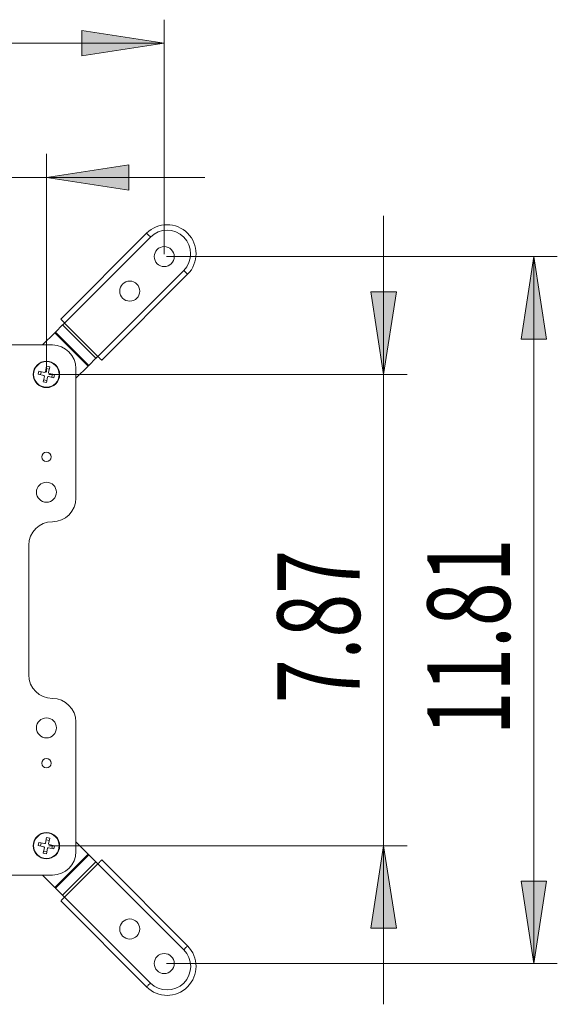
# Model space of a CAD drawing. Units: inches. Extents: x 0 to 11, y 0 to 8.5.
# Drawn here: x 3.5 to 4.5, y 4.9 to 6.7 of the extents above; entities that cross this region are included whole.
import ezdxf

# ---------------------------------------------------------------- set-up
doc = ezdxf.new("R2010")
doc.units = ezdxf.units.IN
doc.header["$MEASUREMENT"] = 0
doc.layers.add('Layer 1', color=7, linetype='Continuous', lineweight=0)

# ---------------------------------------------------------------- blocks, each defined once
blk = doc.blocks.new('Block_5')
at = {"layer": 'Layer 1', "true_color": 0x000000, "transparency": 33554687}
h = blk.add_hatch(color=18, dxfattribs=at)
h.dxf.hatch_style = 2
h.paths.add_polyline_path([(4.1829, 6.0697), (4.1588, 6.2263), (4.207, 6.2263)])
h = blk.add_hatch(color=18, dxfattribs=at)
h.dxf.hatch_style = 2
h.paths.add_polyline_path([(4.1829, 5.1745), (4.207, 5.0179), (4.1588, 5.0179)])
at = {"layer": 'Layer 1', "color": 18, "lineweight": 0, "true_color": 0x000000}
for p, q in [((4.1829, 6.0697), (4.1829, 6.3709)), ((3.5468, 6.0697), (4.2277, 6.0697)), ((4.1829, 6.0697), (4.1829, 5.1745)), ((3.5468, 5.1745), (4.2277, 5.1745)), ((4.1829, 5.1745), (4.1829, 4.8733))]:
    blk.add_line(p, q, dxfattribs=at)
at = {"layer": 'Layer 1', "color": 18, "lineweight": 15, "true_color": 0x000000}
for p, q in [((3.7326, 6.3378), (3.5694, 6.1746)), ((3.7399, 6.3305), (3.5767, 6.1673)), ((3.64, 6.104), (3.8032, 6.2672)), ((3.6473, 6.0968), (3.8105, 6.26)), ((3.5594, 6.15), (3.573, 6.1637)), ((3.573, 6.1637), (3.6364, 6.1004)), ((3.64, 6.104), (3.5767, 6.1673)), ((3.5349, 6.1256), (3.5581, 6.1488)), ((3.5581, 6.1488), (3.6214, 6.0855)), ((3.6227, 6.0867), (3.5594, 6.15)), ((3.5535, 6.1256), (2.636, 6.1256)), ((3.6363, 6.1004), (3.6227, 6.0867)), ((3.5402, 6.0746), (3.5425, 6.0852)), ((3.5416, 6.081), (3.5476, 6.0797)), ((3.5425, 6.0852), (3.5485, 6.0839)), ((3.5485, 6.0839), (3.5462, 6.0733)), ((3.5982, 6.0808), (3.5982, 5.8347)), ((3.6214, 6.0855), (3.5983, 6.0623)), ((3.5268, 6.0699), (3.5281, 6.0758)), ((3.5374, 6.0676), (3.5268, 6.0699)), ((3.5281, 6.0758), (3.5386, 6.0735)), ((3.531, 6.069), (3.5322, 6.0749)), ((3.5361, 6.0554), (3.5384, 6.066)), ((3.543, 6.0583), (3.537, 6.0596)), ((3.5444, 6.0647), (3.5421, 6.0541)), ((3.5565, 6.0635), (3.5459, 6.0658)), ((3.5472, 6.0717), (3.5578, 6.0694)), ((3.5536, 6.0703), (3.5524, 6.0644)), ((3.5578, 6.0694), (3.5565, 6.0635)), ((3.5421, 6.0541), (3.5361, 6.0554)), ((3.5087, 5.499), (3.5087, 5.7452)), ((3.5982, 5.4095), (3.5982, 5.1633)), ((3.5268, 5.1747), (3.5281, 5.1807)), ((3.5281, 5.1807), (3.5386, 5.1784)), ((3.5402, 5.1794), (3.5425, 5.19)), ((3.5416, 5.1859), (3.5476, 5.1846)), ((3.5425, 5.19), (3.5485, 5.1887)), ((3.5485, 5.1887), (3.5462, 5.1782)), ((3.5982, 5.1819), (3.6214, 5.1587)), ((3.5374, 5.1725), (3.5268, 5.1747)), ((3.531, 5.1738), (3.5322, 5.1798)), ((3.5361, 5.1603), (3.5384, 5.1709)), ((3.543, 5.1632), (3.537, 5.1644)), ((3.5444, 5.1696), (3.5421, 5.159)), ((3.5565, 5.1683), (3.5459, 5.1706)), ((3.5472, 5.1766), (3.5578, 5.1743)), ((3.5536, 5.1752), (3.5524, 5.1692)), ((3.5578, 5.1743), (3.5565, 5.1683)), ((3.5421, 5.159), (3.5361, 5.1603)), ((3.6214, 5.1587), (3.5581, 5.0954)), ((3.5594, 5.0941), (3.6227, 5.1574)), ((3.6363, 5.1438), (3.573, 5.0805)), ((3.6227, 5.1574), (3.6363, 5.1438)), ((3.8105, 4.9842), (3.6473, 5.1474)), ((3.5767, 5.0768), (3.64, 5.1401)), ((3.8032, 4.9769), (3.64, 5.1401)), ((3.5535, 5.1186), (3.4528, 5.1186)), ((3.5581, 5.0954), (3.5349, 5.1186)), ((3.573, 5.0805), (3.5594, 5.0941)), ((3.5694, 5.0695), (3.7326, 4.9063)), ((3.5767, 5.0768), (3.7399, 4.9136))]:
    blk.add_line(p, q, dxfattribs=at)
for points in [[(3.7399, 6.3305), (3.7385, 6.332), (3.7371, 6.3333), (3.7358, 6.3346), (3.7347, 6.3357), (3.7338, 6.3366), (3.7332, 6.3373), (3.7327, 6.3377), (3.7326, 6.3378)], [(3.8032, 6.2672), (3.8046, 6.2658), (3.806, 6.2644), (3.8072, 6.2632), (3.8083, 6.2621), (3.8092, 6.2612), (3.8099, 6.2605), (3.8103, 6.2601), (3.8105, 6.26)], [(3.5767, 6.1673), (3.5753, 6.1688), (3.5739, 6.1701), (3.5726, 6.1714), (3.5715, 6.1725), (3.5706, 6.1734), (3.57, 6.1741), (3.5695, 6.1745), (3.5694, 6.1746)], [(3.573, 6.1637), (3.5735, 6.1641), (3.5739, 6.1646), (3.5744, 6.165), (3.5748, 6.1655), (3.5753, 6.1659), (3.5757, 6.1664), (3.5762, 6.1669), (3.5767, 6.1673)], [(3.5594, 6.15), (3.5592, 6.1499), (3.5591, 6.1498), (3.5589, 6.1496), (3.5588, 6.1494), (3.5586, 6.1493), (3.5585, 6.1491), (3.5583, 6.1489), (3.5581, 6.1488)], [(3.64, 6.104), (3.6395, 6.1036), (3.639, 6.1031), (3.6386, 6.1026), (3.6381, 6.1022), (3.6377, 6.1017), (3.6372, 6.1013), (3.6368, 6.1008), (3.6363, 6.1004)], [(3.64, 6.104), (3.6414, 6.1026), (3.6428, 6.1013), (3.644, 6.1), (3.6451, 6.0989), (3.646, 6.098), (3.6467, 6.0973), (3.6471, 6.0969), (3.6473, 6.0968)], [(3.6214, 6.0855), (3.6216, 6.0856), (3.6218, 6.0858), (3.6219, 6.086), (3.6221, 6.0861), (3.6222, 6.0863), (3.6224, 6.0865), (3.6225, 6.0866), (3.6227, 6.0867)], [(3.6227, 5.1574), (3.6225, 5.1576), (3.6224, 5.1577), (3.6222, 5.1579), (3.6221, 5.158), (3.6219, 5.1582), (3.6218, 5.1583), (3.6216, 5.1585), (3.6214, 5.1587)], [(3.6363, 5.1438), (3.6368, 5.1433), (3.6372, 5.1429), (3.6377, 5.1425), (3.6381, 5.142), (3.6386, 5.1415), (3.639, 5.1411), (3.6395, 5.1406), (3.64, 5.1401)], [(3.64, 5.1401), (3.6414, 5.1415), (3.6428, 5.1429), (3.644, 5.1442), (3.6451, 5.1453), (3.646, 5.1462), (3.6467, 5.1468), (3.6471, 5.1473), (3.6473, 5.1474)], [(3.5581, 5.0954), (3.5583, 5.0952), (3.5584, 5.0951), (3.5586, 5.0949), (3.5588, 5.0947), (3.5589, 5.0946), (3.5591, 5.0944), (3.5593, 5.0943), (3.5594, 5.0941)], [(3.5767, 5.0768), (3.5753, 5.0754), (3.5739, 5.074), (3.5726, 5.0728), (3.5715, 5.0717), (3.5706, 5.0708), (3.57, 5.0701), (3.5695, 5.0697), (3.5694, 5.0695)], [(3.5767, 5.0768), (3.5762, 5.0773), (3.5757, 5.0778), (3.5753, 5.0782), (3.5748, 5.0787), (3.5744, 5.0792), (3.5739, 5.0796), (3.5735, 5.08), (3.573, 5.0805)], [(3.8032, 4.9769), (3.8046, 4.9783), (3.806, 4.9797), (3.8072, 4.981), (3.8083, 4.9821), (3.8092, 4.983), (3.8099, 4.9837), (3.8103, 4.9841), (3.8105, 4.9842)], [(3.7399, 4.9136), (3.7385, 4.9122), (3.7371, 4.9108), (3.7358, 4.9096), (3.7347, 4.9085), (3.7338, 4.9076), (3.7332, 4.9069), (3.7327, 4.9065), (3.7326, 4.9063)]]:
    blk.add_lwpolyline(points, dxfattribs=at)
at = {"layer": 'Layer 1'}
for points in [[(4.1829, 6.0697), (4.1588, 6.2263), (4.207, 6.2263)], [(4.1829, 5.1745), (4.207, 5.0179), (4.1588, 5.0179)]]:
    blk.add_lwpolyline(points, close=True, dxfattribs=at)
at = {"layer": 'Layer 1', "color": 18, "lineweight": 15, "true_color": 0x000000}
for points, knots in [([(3.8105, 6.26), (3.832, 6.2815), (3.832, 6.3163), (3.8105, 6.3378), (3.789, 6.3593), (3.7541, 6.3593), (3.7326, 6.3378)], [0, 0, 0, 0, 1, 1, 1, 2, 2, 2, 2]), ([(3.8032, 6.2672), (3.8206, 6.2847), (3.8206, 6.3131), (3.8032, 6.3305), (3.7857, 6.348), (3.7574, 6.348), (3.7399, 6.3305)], [0, 0, 0, 0, 1, 1, 1, 2, 2, 2, 2]), ([(3.7471, 6.2934), (3.7471, 6.3039), (3.7556, 6.3125), (3.7661, 6.3125), (3.7766, 6.3125), (3.7851, 6.3039), (3.7851, 6.2934), (3.7851, 6.2829), (3.7766, 6.2744), (3.7661, 6.2744), (3.7556, 6.2744), (3.7471, 6.2829), (3.7471, 6.2934)], [0, 0, 0, 0, 1, 1, 1, 2, 2, 2, 3, 3, 3, 4, 4, 4, 4]), ([(3.6815, 6.2279), (3.6815, 6.2384), (3.69, 6.2469), (3.7005, 6.2469), (3.711, 6.2469), (3.7196, 6.2384), (3.7196, 6.2279), (3.7196, 6.2174), (3.711, 6.2089), (3.7005, 6.2089), (3.69, 6.2089), (3.6815, 6.2174), (3.6815, 6.2279)], [0, 0, 0, 0, 1, 1, 1, 2, 2, 2, 3, 3, 3, 4, 4, 4, 4]), ([(3.5172, 6.0697), (3.5172, 6.0835), (3.5285, 6.0947), (3.5423, 6.0947), (3.5561, 6.0947), (3.5674, 6.0835), (3.5674, 6.0697), (3.5674, 6.0558), (3.5561, 6.0446), (3.5423, 6.0446), (3.5285, 6.0446), (3.5172, 6.0558), (3.5172, 6.0697)], [0, 0, 0, 0, 1, 1, 1, 2, 2, 2, 3, 3, 3, 4, 4, 4, 4]), ([(3.518, 6.0697), (3.518, 6.0831), (3.5289, 6.094), (3.5423, 6.094), (3.5557, 6.094), (3.5666, 6.0831), (3.5666, 6.0697), (3.5666, 6.0562), (3.5557, 6.0453), (3.5423, 6.0453), (3.5289, 6.0453), (3.518, 6.0562), (3.518, 6.0697)], [0, 0, 0, 0, 1, 1, 1, 2, 2, 2, 3, 3, 3, 4, 4, 4, 4]), ([(3.5333, 5.913), (3.5333, 5.9179), (3.5374, 5.922), (3.5423, 5.922), (3.5472, 5.922), (3.5512, 5.9179), (3.5512, 5.913), (3.5512, 5.9081), (3.5472, 5.904), (3.5423, 5.904), (3.5374, 5.904), (3.5333, 5.9081), (3.5333, 5.913)], [0, 0, 0, 0, 1, 1, 1, 2, 2, 2, 3, 3, 3, 4, 4, 4, 4]), ([(3.5233, 5.8459), (3.5233, 5.8564), (3.5318, 5.8649), (3.5423, 5.8649), (3.5528, 5.8649), (3.5613, 5.8564), (3.5613, 5.8459), (3.5613, 5.8354), (3.5528, 5.8269), (3.5423, 5.8269), (3.5318, 5.8269), (3.5233, 5.8354), (3.5233, 5.8459)], [0, 0, 0, 0, 1, 1, 1, 2, 2, 2, 3, 3, 3, 4, 4, 4, 4]), ([(3.5233, 5.3983), (3.5233, 5.4088), (3.5318, 5.4173), (3.5423, 5.4173), (3.5528, 5.4173), (3.5613, 5.4088), (3.5613, 5.3983), (3.5613, 5.3878), (3.5528, 5.3793), (3.5423, 5.3793), (3.5318, 5.3793), (3.5233, 5.3878), (3.5233, 5.3983)], [0, 0, 0, 0, 1, 1, 1, 2, 2, 2, 3, 3, 3, 4, 4, 4, 4]), ([(3.5333, 5.3312), (3.5333, 5.3361), (3.5374, 5.3401), (3.5423, 5.3401), (3.5472, 5.3401), (3.5512, 5.3361), (3.5512, 5.3312), (3.5512, 5.3262), (3.5472, 5.3222), (3.5423, 5.3222), (3.5374, 5.3222), (3.5333, 5.3262), (3.5333, 5.3312)], [0, 0, 0, 0, 1, 1, 1, 2, 2, 2, 3, 3, 3, 4, 4, 4, 4]), ([(3.5172, 5.1745), (3.5172, 5.1884), (3.5285, 5.1996), (3.5423, 5.1996), (3.5561, 5.1996), (3.5674, 5.1884), (3.5674, 5.1745), (3.5674, 5.1607), (3.5561, 5.1494), (3.5423, 5.1494), (3.5285, 5.1494), (3.5172, 5.1607), (3.5172, 5.1745)], [0, 0, 0, 0, 1, 1, 1, 2, 2, 2, 3, 3, 3, 4, 4, 4, 4]), ([(3.518, 5.1745), (3.518, 5.1879), (3.5289, 5.1988), (3.5423, 5.1988), (3.5557, 5.1988), (3.5666, 5.1879), (3.5666, 5.1745), (3.5666, 5.1611), (3.5557, 5.1502), (3.5423, 5.1502), (3.5289, 5.1502), (3.518, 5.1611), (3.518, 5.1745)], [0, 0, 0, 0, 1, 1, 1, 2, 2, 2, 3, 3, 3, 4, 4, 4, 4]), ([(3.6815, 5.0163), (3.6815, 5.0268), (3.69, 5.0353), (3.7005, 5.0353), (3.711, 5.0353), (3.7196, 5.0268), (3.7196, 5.0163), (3.7196, 5.0058), (3.711, 4.9972), (3.7005, 4.9972), (3.69, 4.9972), (3.6815, 5.0058), (3.6815, 5.0163)], [0, 0, 0, 0, 1, 1, 1, 2, 2, 2, 3, 3, 3, 4, 4, 4, 4]), ([(3.7326, 4.9064), (3.7541, 4.8849), (3.789, 4.8849), (3.8104, 4.9064), (3.8319, 4.9279), (3.8319, 4.9627), (3.8104, 4.9842)], [0, 0, 0, 0, 1, 1, 1, 2, 2, 2, 2]), ([(3.7399, 4.9136), (3.7574, 4.8962), (3.7857, 4.8962), (3.8032, 4.9136), (3.8207, 4.9311), (3.8207, 4.9594), (3.8032, 4.9769)], [0, 0, 0, 0, 1, 1, 1, 2, 2, 2, 2]), ([(3.7471, 4.9507), (3.7471, 4.9612), (3.7556, 4.9697), (3.7661, 4.9697), (3.7766, 4.9697), (3.7851, 4.9612), (3.7851, 4.9507), (3.7851, 4.9402), (3.7766, 4.9317), (3.7661, 4.9317), (3.7556, 4.9317), (3.7471, 4.9402), (3.7471, 4.9507)], [0, 0, 0, 0, 1, 1, 1, 2, 2, 2, 3, 3, 3, 4, 4, 4, 4])]:
    blk.add_open_spline(points, degree=3, knots=knots, dxfattribs=at)
for points in [[(3.5982, 6.0808), (3.5982, 6.1056), (3.5782, 6.1256), (3.5535, 6.1256)], [(3.5384, 6.066), (3.5385, 6.0667), (3.5381, 6.0675), (3.5374, 6.0676)], [(3.5386, 6.0736), (3.5394, 6.0734), (3.5401, 6.0739), (3.5402, 6.0746)], [(3.5459, 6.0658), (3.5452, 6.0659), (3.5445, 6.0655), (3.5443, 6.0647)], [(3.5462, 6.0733), (3.546, 6.0726), (3.5465, 6.0719), (3.5472, 6.0717)], [(3.5535, 5.7899), (3.5782, 5.7899), (3.5983, 5.81), (3.5983, 5.8347)], [(3.5535, 5.7899), (3.5288, 5.7899), (3.5087, 5.7699), (3.5087, 5.7452)], [(3.5087, 5.499), (3.5087, 5.4743), (3.5288, 5.4542), (3.5535, 5.4542)], [(3.5982, 5.4095), (3.5982, 5.4342), (3.5782, 5.4542), (3.5535, 5.4542)], [(3.5384, 5.1709), (3.5385, 5.1716), (3.5381, 5.1723), (3.5374, 5.1725)], [(3.5386, 5.1784), (3.5394, 5.1783), (3.5401, 5.1787), (3.5402, 5.1794)], [(3.5459, 5.1706), (3.5452, 5.1708), (3.5445, 5.1703), (3.5443, 5.1696)], [(3.5462, 5.1782), (3.546, 5.1774), (3.5465, 5.1767), (3.5472, 5.1766)], [(3.5535, 5.1186), (3.5782, 5.1186), (3.5983, 5.1386), (3.5983, 5.1633)]]:
    blk.add_open_spline(points, degree=3, dxfattribs=at)
blk = doc.blocks.new('Block_6')
at = {"layer": 'Layer 1', "true_color": 0x000000, "transparency": 33554687}
h = blk.add_hatch(color=18, dxfattribs=at)
h.dxf.hatch_style = 2
h.paths.add_polyline_path([(3.5423, 6.4439), (3.6989, 6.468), (3.6989, 6.4198)])
at = {"layer": 'Layer 1', "color": 18, "lineweight": 0, "true_color": 0x000000}
for p, q in [((3.5423, 6.0741), (3.5423, 6.4886)), ((2.6471, 6.4439), (3.5423, 6.4439)), ((3.5423, 6.4439), (3.8435, 6.4439))]:
    blk.add_line(p, q, dxfattribs=at)
at = {"layer": 'Layer 1'}
blk.add_lwpolyline([(3.5423, 6.4439), (3.6989, 6.468), (3.6989, 6.4198)], close=True, dxfattribs=at)
blk = doc.blocks.new('Block_7')
at = {"layer": 'Layer 1', "true_color": 0x000000, "transparency": 33554687}
h = blk.add_hatch(color=18, dxfattribs=at)
h.dxf.hatch_style = 2
h.paths.add_polyline_path([(3.7661, 6.6987), (3.6094, 6.6746), (3.6094, 6.7228)])
at = {"layer": 'Layer 1', "color": 18, "lineweight": 0, "true_color": 0x000000}
for p, q in [((3.7661, 6.2979), (3.7661, 6.7435)), ((2.4234, 6.6987), (3.7661, 6.6987))]:
    blk.add_line(p, q, dxfattribs=at)
at = {"layer": 'Layer 1'}
blk.add_lwpolyline([(3.7661, 6.6987), (3.6094, 6.6746), (3.6094, 6.7228)], close=True, dxfattribs=at)
blk = doc.blocks.new('Block_8')
at = {"layer": 'Layer 1', "true_color": 0x000000, "transparency": 33554687}
h = blk.add_hatch(color=18, dxfattribs=at)
h.dxf.hatch_style = 2
h.paths.add_polyline_path([(4.468, 6.2934), (4.4921, 6.1368), (4.4439, 6.1368)])
h = blk.add_hatch(color=18, dxfattribs=at)
h.dxf.hatch_style = 2
h.paths.add_polyline_path([(4.468, 4.9507), (4.4439, 5.1074), (4.4921, 5.1074)])
at = {"layer": 'Layer 1', "color": 18, "lineweight": 0, "true_color": 0x000000}
for p, q in [((3.7706, 6.2934), (4.5128, 6.2934)), ((4.468, 6.2934), (4.468, 4.9507)), ((3.7706, 4.9507), (4.5128, 4.9507))]:
    blk.add_line(p, q, dxfattribs=at)
at = {"layer": 'Layer 1'}
for points in [[(4.468, 6.2934), (4.4921, 6.1368), (4.4439, 6.1368)], [(4.468, 4.9507), (4.4439, 5.1074), (4.4921, 5.1074)]]:
    blk.add_lwpolyline(points, close=True, dxfattribs=at)

msp = doc.modelspace()

# ---------------------------------------------------------------- block references
at = {"layer": 'Layer 1'}
for name in ['Block_5', 'Block_6', 'Block_7', 'Block_8']:
    msp.add_blockref(name, (0, 0), dxfattribs=at)

# ---------------------------------------------------------------- texts
at = {"layer": 'Layer 1', "char_height": 0.2, "attachment_point": 7, "rotation": 90}
for s, insert in [('\\C18;\\c0;\\FArial|b0|i0|c1;\\H0.156651;\\W0.699999;11.81', (4.4227, 5.384)), ('\\C18;\\c0;\\FArial|b0|i0|c1;\\H0.156651;\\W0.699999;7.87', (4.1376, 5.4453))]:
    msp.add_mtext(s, dxfattribs=dict(at, insert=insert))

doc.saveas('drawing.dxf')
